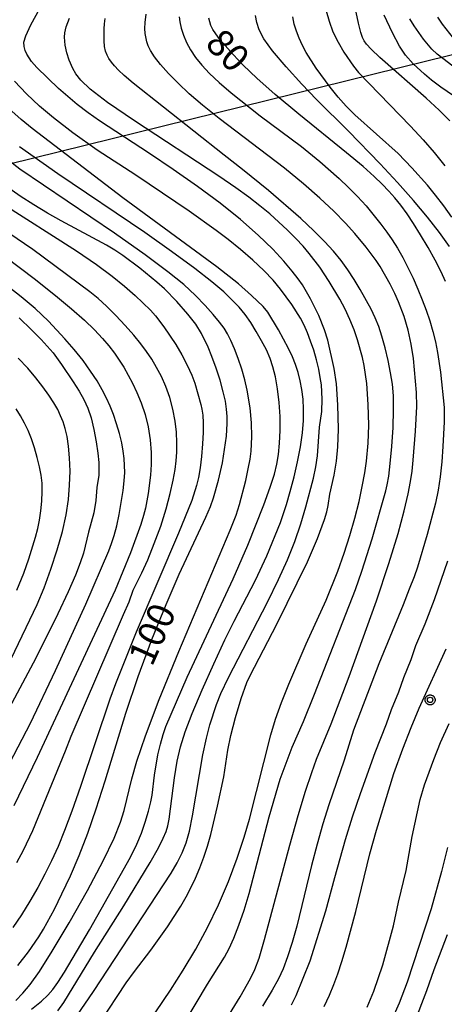
# Model space of a CAD drawing. Extents: x -6000 to -4000, y 96000 to 97500.
# Drawn here: x -4475 to -4416, y 96125 to 96262 of the extents above; entities that cross this region are included whole.
import ezdxf

# ---------------------------------------------------------------- set-up
doc = ezdxf.new("R2010")
doc.units = 0
for name, color, linetype in [('4265000', 1, 'Continuous'), ('7101000', 4, 'Continuous'), ('7102000', 6, 'Continuous'), ('7312000', 1, 'Continuous'), ('CLIP_BOX', 4, 'Continuous')]:
    doc.layers.add(name, color=color, linetype=linetype)
doc.styles.add('Dm_Anotation', font='romans.shx', dxfattribs={"bigfont": 'PSCDM.shx'})

# ---------------------------------------------------------------- blocks, each defined once
blk = doc.blocks.new('731200')
at = {"layer": '7312000'}
blk.add_circle((0, 0), 0.15, dxfattribs=at)
at = {"layer": 'CLIP_BOX'}
blk.add_lwpolyline([(-0.209, -0.178), (-0.219, -0.166), (-0.237, -0.14), (-0.251, -0.113), (-0.258, -0.094), (-0.265, -0.075), (-0.269, -0.057), (-0.273, -0.031), (-0.275, -0.008), (-0.274, 0.024), (-0.27, 0.054), (-0.266, 0.071), (-0.261, 0.088), (-0.255, 0.104), (-0.246, 0.124), (-0.239, 0.136), (-0.228, 0.154), (-0.219, 0.166), (-0.202, 0.187), (-0.189, 0.199), (-0.169, 0.217), (-0.151, 0.23), (-0.135, 0.239), (-0.113, 0.251), (-0.101, 0.256), (-0.082, 0.262), (-0.056, 0.269), (-0.04, 0.272), (-0.016, 0.275), (0.004, 0.275), (0.022, 0.274), (0.042, 0.272), (0.065, 0.267), (0.079, 0.264), (0.108, 0.253), (0.121, 0.247), (0.143, 0.235), (0.16, 0.224), (0.18, 0.208), (0.194, 0.194), (0.206, 0.182), (0.222, 0.162), (0.233, 0.146), (0.249, 0.116), (0.257, 0.097), (0.264, 0.075), (0.269, 0.057), (0.273, 0.032), (0.275, 0.014), (0.275, -0.008), (0.274, -0.023), (0.271, -0.048), (0.267, -0.067), (0.261, -0.088), (0.249, -0.117), (0.23, -0.151), (0.219, -0.166), (0.204, -0.184), (0.189, -0.199), (0.172, -0.215), (0.154, -0.228), (0.136, -0.239), (0.124, -0.246), (0.107, -0.253), (0.09, -0.26), (0.071, -0.266), (0.044, -0.271), (0.028, -0.274), (0.009, -0.275), (-0.009, -0.275), (-0.024, -0.274), (-0.041, -0.272), (-0.063, -0.268), (-0.086, -0.261), (-0.101, -0.256), (-0.115, -0.25), (-0.133, -0.241), (-0.148, -0.231), (-0.17, -0.216), (-0.182, -0.206), (-0.197, -0.192)], close=True, dxfattribs=at)

msp = doc.modelspace()

# ---------------------------------------------------------------- linework, layer by layer
at = {"layer": '4265000', "flags": 128}
msp.add_lwpolyline([(-4000, 96421.91), (-4057.39, 96372.93), (-4102.81, 96335.27), (-4220.74, 96304.8), (-4661.07, 96196.01), (-4845.37, 96152.58), (-5132.77, 96083.04), (-5218.5, 96000)], dxfattribs=at)
at = {"layer": '7101000', "flags": 128}
for points in [[(-4464.2, 96122.5), (-4460.57, 96128.04), (-4459.41, 96129.63), (-4457.13, 96132.59), (-4454.83, 96135.81), (-4452.97, 96138.7), (-4452.25, 96139.96), (-4451.59, 96141.23), (-4450.96, 96142.58), (-4450.35, 96144.02), (-4449.79, 96145.49), (-4449.29, 96146.99), (-4448.83, 96148.6), (-4447.88, 96152.53), (-4447.04, 96156.61), (-4446.46, 96160.31), (-4446.05, 96162.36), (-4445.42, 96164.82), (-4444.62, 96167.47), (-4443.81, 96169.68), (-4443.37, 96170.65), (-4439.69, 96177.79), (-4435.45, 96186.4), (-4434.02, 96189.65), (-4433.06, 96192.27), (-4432.75, 96193.35), (-4432.56, 96194.25), (-4432.33, 96195.79), (-4431.75, 96198.45), (-4431.42, 96200.39), (-4431.21, 96202.38), (-4431.13, 96204.83), (-4431.21, 96208.16), (-4431.42, 96211.1), (-4431.75, 96213.21), (-4432.61, 96217.13), (-4433.05, 96218.59), (-4433.86, 96220.58), (-4435.01, 96222.88), (-4436.12, 96224.8), (-4436.72, 96225.66), (-4437.53, 96226.71), (-4438.69, 96228.09), (-4440.25, 96229.78), (-4442.24, 96231.72), (-4444.69, 96233.85), (-4447.52, 96236.12), (-4450.68, 96238.46), (-4454.03, 96240.81), (-4457.31, 96243.02), (-4464.24, 96247.53), (-4465.81, 96248.64), (-4467.35, 96249.83), (-4469.93, 96252.05), (-4472.93, 96254.96), (-4473.66, 96255.79), (-4474.29, 96256.78), (-4474.54, 96257.32), (-4474.7, 96257.86), (-4474.71, 96258.45), (-4474.45, 96259.33), (-4473.74, 96260.84), (-4468.73, 96270.05)], [(-4415.22, 96251.02), (-4416.95, 96252.23), (-4418.23, 96253.19), (-4419.22, 96254.01), (-4420.77, 96255.46), (-4421.84, 96256.67), (-4422.68, 96257.92), (-4423.66, 96259.74), (-4424.79, 96262.21)], [(-4416.32, 96225.29), (-4416.93, 96226.63), (-4417.76, 96228.25), (-4418.73, 96230.01), (-4419.75, 96231.75), (-4420.73, 96233.3), (-4421.64, 96234.66), (-4422.5, 96235.84), (-4423.32, 96236.87), (-4424.14, 96237.81), (-4425.06, 96238.77), (-4426.18, 96239.84), (-4427.73, 96241.22), (-4430.01, 96243.11), (-4436.63, 96248.46), (-4439.89, 96251.18), (-4442.45, 96253.45), (-4444.33, 96255.27), (-4445.72, 96256.73), (-4447.58, 96258.84), (-4448.15, 96259.6), (-4448.55, 96260.23), (-4448.81, 96260.77), (-4448.98, 96261.28), (-4449.1, 96261.78)], [(-4475.57, 96130.45), (-4474.09, 96132.36), (-4472.65, 96134.44), (-4472, 96135.49), (-4470.48, 96138.29), (-4469.45, 96140.38), (-4468.27, 96142.9), (-4467.06, 96145.73), (-4465.88, 96148.79), (-4464.71, 96152.19), (-4463.47, 96156.07), (-4460.61, 96165.42), (-4458.9, 96170.54), (-4456.99, 96175.66), (-4455.02, 96180.49), (-4453.19, 96184.71), (-4449.5, 96192.6), (-4448.86, 96194.08), (-4448.43, 96195.29), (-4447.75, 96197.73), (-4447.2, 96200.16), (-4446.65, 96203.86), (-4446.57, 96205.58), (-4446.58, 96206.56), (-4446.65, 96207.57), (-4446.8, 96208.68), (-4447.09, 96210), (-4447.54, 96211.59), (-4448.09, 96213.28), (-4448.66, 96214.87), (-4449.2, 96216.18), (-4450.13, 96218.06), (-4450.91, 96219.35), (-4452.01, 96220.77), (-4453.53, 96222.51), (-4455.26, 96224.26), (-4456.28, 96225.19), (-4458.67, 96227.14), (-4461, 96228.87), (-4462.1, 96229.6), (-4463.27, 96230.3), (-4469.55, 96233.68), (-4471.46, 96234.77), (-4473.36, 96235.92), (-4475.22, 96237.12), (-4477.12, 96238.47)], [(-4475.37, 96220.25), (-4473.65, 96218.6), (-4472.34, 96217.25), (-4470.68, 96215.38), (-4469.49, 96213.79), (-4467.88, 96211.38), (-4467.08, 96210.09), (-4466.41, 96208.91), (-4465.87, 96207.73), (-4465.42, 96206.38), (-4465.02, 96204.78), (-4464.7, 96203.06), (-4464.47, 96201.48), (-4464.34, 96200.2), (-4464.32, 96199.2), (-4464.36, 96198.41), (-4464.62, 96196.7), (-4464.73, 96194.9), (-4465.03, 96193.22), (-4465.77, 96190.53), (-4466.48, 96187.6), (-4466.91, 96186.27), (-4467.57, 96184.56), (-4468.59, 96182.24), (-4470.03, 96179.19), (-4471.71, 96175.76), (-4473.43, 96172.39), (-4477.89, 96164.07)], [(-4437.63, 96125), (-4437.02, 96126.3), (-4435.07, 96131.1), (-4432.89, 96138.02), (-4431.66, 96142.65), (-4430.14, 96147.93), (-4429.17, 96151.05), (-4428.09, 96154.31), (-4426.05, 96160.01), (-4424.46, 96163.98), (-4423.79, 96165.96), (-4422.77, 96168.42), (-4422.1, 96170.4), (-4421.07, 96172.87), (-4420.4, 96174.83), (-4419.11, 96177.84), (-4417.81, 96181.21), (-4416, 96186.57)]]:
    msp.add_lwpolyline(points, dxfattribs=at)
at = {"layer": '7102000', "flags": 128}
for points in [[(-4415.72, 96247.53), (-4417.19, 96249.02), (-4419, 96250.7), (-4425.4, 96256.32), (-4426.6, 96257.47), (-4427.24, 96258.18), (-4427.57, 96258.65), (-4427.79, 96259.09), (-4428.02, 96259.8), (-4428.34, 96261.11), (-4429.34, 96265.72)], [(-4446.25, 96123.71), (-4444.74, 96126.11), (-4443.32, 96128.67), (-4442.74, 96129.89), (-4442.14, 96131.5), (-4441.38, 96134.06), (-4437.88, 96147.15), (-4436.73, 96151.26), (-4435.7, 96154.64), (-4434.85, 96157.24), (-4434.17, 96159.08), (-4432.14, 96163.98), (-4429.66, 96170.54), (-4425.89, 96181.01), (-4424.15, 96186.18), (-4422.88, 96190.34), (-4422.04, 96193.5), (-4421.5, 96195.84), (-4421.16, 96197.55), (-4420.94, 96198.98), (-4420.77, 96200.53), (-4420.46, 96204.53), (-4420.29, 96207.95), (-4420.32, 96209.91), (-4420.76, 96214.6), (-4421.05, 96216.57), (-4421.48, 96218.51), (-4422.03, 96220.44), (-4422.8, 96222.47), (-4423.33, 96223.63), (-4423.99, 96224.92), (-4425.36, 96227.34), (-4425.92, 96228.18), (-4427.32, 96230.06), (-4428.86, 96231.91), (-4430.17, 96233.35), (-4431.79, 96235.01), (-4433.71, 96236.83), (-4435.97, 96238.8), (-4438.62, 96240.97), (-4447.65, 96247.86), (-4449.98, 96249.72), (-4451.82, 96251.31), (-4453.35, 96252.75), (-4454.67, 96254.12), (-4455.78, 96255.37), (-4456.62, 96256.44), (-4457.16, 96257.28), (-4457.48, 96257.94), (-4457.68, 96258.51), (-4457.91, 96259.65), (-4457.96, 96260.34), (-4457.94, 96261.19), (-4457.8, 96262.32)], [(-4453.23, 96261.98), (-4453.12, 96261.26), (-4452.91, 96260.4), (-4452.6, 96259.43), (-4452.17, 96258.42), (-4451.64, 96257.39), (-4450.96, 96256.35), (-4450.09, 96255.26), (-4449, 96254.11), (-4447.65, 96252.85), (-4445.98, 96251.43), (-4441.97, 96248.24), (-4436.26, 96243.99), (-4433.71, 96241.89), (-4431.04, 96239.54), (-4429.74, 96238.32), (-4428.5, 96237.06), (-4427.32, 96235.75), (-4425.25, 96233.23), (-4424.42, 96232.12), (-4423.68, 96231.04), (-4422.96, 96229.9), (-4422.23, 96228.6), (-4420.77, 96225.72), (-4420.12, 96224.23), (-4419.52, 96222.76), (-4418.98, 96221.29), (-4418.49, 96219.83), (-4418.07, 96218.37), (-4417.71, 96216.91), (-4417.4, 96215.45), (-4416.98, 96212.73), (-4416.51, 96207.79), (-4416.48, 96205.84), (-4416.66, 96202.41), (-4416.83, 96200.26), (-4417.05, 96198.18), (-4417.33, 96196.35), (-4417.7, 96194.57), (-4418.85, 96190.19), (-4420.19, 96185.68), (-4420.67, 96184.32), (-4421.36, 96182.61), (-4422.17, 96180.45), (-4425.54, 96172.28), (-4429.06, 96163.1), (-4430.37, 96158.92), (-4432.49, 96152.73), (-4433.29, 96150.11), (-4434.1, 96147.28), (-4434.87, 96144.33), (-4436.9, 96135.93), (-4437.55, 96133.63), (-4438.2, 96131.65), (-4438.82, 96130.01), (-4439.44, 96128.61), (-4440.3, 96127.04), (-4441.66, 96124.82)], [(-4415.75, 96230.14), (-4417.13, 96232.07), (-4418.8, 96234.2), (-4420.75, 96236.52), (-4422.96, 96239), (-4425.36, 96241.59), (-4429.74, 96246.1), (-4434.2, 96250.5), (-4436.23, 96252.63), (-4438.4, 96255.03), (-4440.27, 96257.24), (-4441.47, 96258.91), (-4442.12, 96260.15), (-4442.44, 96261.17), (-4442.61, 96262.15)], [(-4415.44, 96234.18), (-4416.56, 96235.76), (-4417.68, 96237.23), (-4418.81, 96238.62), (-4420.96, 96241.04), (-4422.87, 96243), (-4428.85, 96248.38), (-4430.05, 96249.58), (-4431.2, 96250.85), (-4432.3, 96252.21), (-4434.22, 96254.87), (-4435.6, 96257.04), (-4436.14, 96258.01), (-4436.6, 96258.99), (-4436.97, 96259.97), (-4437.27, 96260.96), (-4437.47, 96261.97)], [(-4432.82, 96262.79), (-4432.44, 96261.37), (-4431.9, 96259.9), (-4431.19, 96258.44), (-4430.39, 96257.09), (-4429.06, 96255.11), (-4428.34, 96254.24), (-4421.14, 96246.81), (-4419.39, 96244.91), (-4417.89, 96243.16), (-4416.42, 96241.31)], [(-4417.41, 96261.93), (-4416.75, 96260.94), (-4415.23, 96258.99)], [(-4457.48, 96122.47), (-4454.42, 96127.03), (-4452.65, 96129.82), (-4450.92, 96132.73), (-4449.29, 96135.73), (-4447.76, 96138.86), (-4446.37, 96142.12), (-4445.16, 96145.32), (-4444.18, 96148.26), (-4443.46, 96150.75), (-4440.51, 96162.45), (-4439.84, 96164.6), (-4439.02, 96166.92), (-4438.02, 96169.48), (-4435.62, 96175.03), (-4432.82, 96181.11), (-4431.23, 96185.14), (-4430.35, 96187.6), (-4429.55, 96190.07), (-4428.86, 96192.48), (-4428.29, 96194.76), (-4427.84, 96196.87), (-4427.5, 96198.75), (-4427.27, 96200.37), (-4427.02, 96202.88), (-4426.94, 96205.36), (-4427, 96208.25), (-4427.23, 96211.14), (-4427.58, 96213.62), (-4427.82, 96214.73), (-4428.49, 96217.18), (-4428.96, 96218.56), (-4429.54, 96220), (-4430.23, 96221.44), (-4430.97, 96222.83), (-4432.41, 96225.26), (-4433.74, 96227.27), (-4435.18, 96229.17), (-4436.05, 96230.18), (-4437.06, 96231.25), (-4438.18, 96232.38), (-4440.65, 96234.64), (-4442.03, 96235.78), (-4443.56, 96236.97), (-4445.37, 96238.28), (-4447.7, 96239.89), (-4459.4, 96247.54), (-4463.13, 96250.09), (-4465.53, 96251.94), (-4466.84, 96253.19), (-4467.52, 96254.08), (-4467.95, 96254.79), (-4468.47, 96255.95), (-4468.79, 96256.98), (-4469, 96258.04), (-4469.08, 96259.16), (-4469.04, 96259.76), (-4468.84, 96260.56), (-4468.39, 96261.76)], [(-4453.97, 96119.99), (-4449.3, 96127.89), (-4446.93, 96131.63), (-4446.3, 96132.8), (-4445.62, 96134.26), (-4444.92, 96136.04), (-4444.22, 96138.13), (-4443.53, 96140.44), (-4440.73, 96151.09), (-4439.22, 96156.27), (-4437.57, 96160.72), (-4435.98, 96164.27), (-4434.44, 96168.07), (-4428.8, 96182.6), (-4427.91, 96185.12), (-4426.49, 96189.59), (-4424.58, 96196.24), (-4424.39, 96197.08), (-4424.18, 96198.28), (-4423.96, 96200.03), (-4423.75, 96202.39), (-4423.58, 96205.03), (-4423.49, 96207.49), (-4423.51, 96209.45), (-4423.65, 96211.06), (-4423.91, 96212.62), (-4424.26, 96214.34), (-4424.67, 96216.09), (-4425.11, 96217.71), (-4425.56, 96219.05), (-4426.04, 96220.24), (-4426.61, 96221.43), (-4428.11, 96224.17), (-4428.96, 96225.57), (-4429.84, 96226.91), (-4430.78, 96228.2), (-4431.83, 96229.49), (-4433.06, 96230.83), (-4434.54, 96232.31), (-4436.37, 96234.01), (-4440.84, 96237.9), (-4444.41, 96240.81), (-4446.96, 96242.77), (-4459.59, 96252.78), (-4460.81, 96253.82), (-4461.59, 96254.56), (-4462.16, 96255.16), (-4462.6, 96255.69), (-4462.93, 96256.18), (-4463.2, 96256.66), (-4463.41, 96257.19), (-4463.55, 96257.84), (-4463.62, 96258.63), (-4463.62, 96260.31), (-4463.57, 96261.01), (-4463.44, 96261.73)], [(-4411.54, 96252.24), (-4417.47, 96256.8), (-4418.22, 96257.49), (-4419.36, 96258.86), (-4420.67, 96260.73), (-4421.25, 96261.7)], [(-4467.38, 96123.48), (-4465.08, 96126.88), (-4454.33, 96143.26), (-4453.49, 96144.7), (-4452.8, 96146.06), (-4452.25, 96147.46), (-4451.79, 96149.1), (-4451.36, 96151.2), (-4449.92, 96159.66), (-4449.42, 96161.98), (-4448.94, 96163.84), (-4448.05, 96166.65), (-4447.42, 96168.17), (-4446.37, 96170.37), (-4440.97, 96180.84), (-4439.43, 96183.98), (-4438.2, 96186.7), (-4437.2, 96189.22), (-4436.35, 96191.69), (-4435.64, 96194.06), (-4434.61, 96198.01), (-4434.28, 96199.6), (-4434.06, 96201.09), (-4433.76, 96205.08), (-4433.46, 96207.25), (-4433.4, 96208.97), (-4433.51, 96210.94), (-4433.65, 96211.99), (-4433.86, 96213.14), (-4434.17, 96214.42), (-4434.56, 96215.74), (-4434.99, 96217.02), (-4435.44, 96218.17), (-4435.91, 96219.21), (-4436.42, 96220.18), (-4437.6, 96222.09), (-4439.17, 96224.23), (-4440.2, 96225.46), (-4441.47, 96226.8), (-4443, 96228.24), (-4444.7, 96229.7), (-4446.41, 96231.1), (-4448.06, 96232.37), (-4451.8, 96235.05), (-4459.21, 96240), (-4464.57, 96243.5), (-4467.93, 96245.88), (-4470.64, 96247.96), (-4472.56, 96249.6), (-4474.35, 96251.29), (-4476, 96253.05)], [(-4470.02, 96124.17), (-4469.18, 96125.32), (-4464.92, 96132.32), (-4460.89, 96138.72), (-4457.23, 96144.75), (-4456.09, 96146.78), (-4455.41, 96148.1), (-4455.03, 96149.02), (-4454.78, 96149.81), (-4454.58, 96150.76), (-4453.84, 96156.47), (-4453.48, 96158.77), (-4453.04, 96160.79), (-4452.39, 96162.86), (-4451.41, 96165.39), (-4450.02, 96168.68), (-4448.42, 96172.28), (-4446.87, 96175.6), (-4445.58, 96178.2), (-4442.64, 96183.87), (-4441.08, 96187.25), (-4439.19, 96191.88), (-4438.35, 96194.37), (-4437.82, 96196.17), (-4437.28, 96198.19), (-4436.81, 96200.29), (-4436.42, 96202.35), (-4436.14, 96204.28), (-4435.99, 96206.01), (-4435.97, 96207.56), (-4436.05, 96208.97), (-4436.21, 96210.29), (-4436.45, 96211.53), (-4436.74, 96212.68), (-4437.08, 96213.76), (-4437.51, 96214.85), (-4438.06, 96216.01), (-4439.45, 96218.58), (-4440.94, 96221.03), (-4441.59, 96221.83), (-4443.17, 96223.35), (-4445.01, 96224.96), (-4447.99, 96227.33), (-4461.01, 96236.86), (-4473.57, 96246.51), (-4475.08, 96247.75), (-4476.37, 96248.91)], [(-4473.67, 96124.39), (-4472.29, 96125.5), (-4471.39, 96126.36), (-4470.72, 96127.15), (-4470.03, 96128.09), (-4469.09, 96129.54), (-4465.63, 96135.39), (-4461.36, 96142.92), (-4459.96, 96145.49), (-4459.06, 96147.29), (-4458.43, 96148.79), (-4457.9, 96150.34), (-4457.45, 96151.85), (-4457.13, 96153.13), (-4456.95, 96154.08), (-4456.63, 96156.86), (-4456.14, 96159.68), (-4455.79, 96161.14), (-4455.42, 96162.49), (-4455.05, 96163.61), (-4452.12, 96170.44), (-4445.72, 96184.08), (-4443.71, 96188.72), (-4441.47, 96194.34), (-4440.58, 96196.76), (-4440, 96198.55), (-4439.66, 96199.95), (-4439.46, 96201.29), (-4439.31, 96202.86), (-4439.22, 96204.64), (-4439.23, 96206.56), (-4439.36, 96208.52), (-4439.59, 96210.4), (-4439.88, 96212.07), (-4440.22, 96213.43), (-4440.62, 96214.62), (-4441.13, 96215.79), (-4441.78, 96217.06), (-4442.52, 96218.37), (-4443.3, 96219.61), (-4444.08, 96220.7), (-4444.9, 96221.7), (-4445.85, 96222.71), (-4447.03, 96223.85), (-4448.67, 96225.25), (-4451.03, 96227.1), (-4454.26, 96229.45), (-4457.95, 96232.05), (-4470.04, 96240.18), (-4475.35, 96243.94)], [(-4475.84, 96125.62), (-4474.87, 96126.62), (-4473.85, 96127.84), (-4472.56, 96129.64), (-4470.78, 96132.43), (-4468.44, 96136.39), (-4465.92, 96140.86), (-4463.72, 96144.99), (-4462.23, 96148.11), (-4461.34, 96150.32), (-4460.83, 96151.94), (-4459.77, 96156.36), (-4459.08, 96158.78), (-4457.88, 96162.3), (-4455.96, 96167.35), (-4453.24, 96174.01), (-4446.14, 96190.8), (-4445.32, 96192.91), (-4444.85, 96194.37), (-4443.99, 96197.68), (-4443.63, 96199.29), (-4443.39, 96200.63), (-4443.25, 96201.74), (-4443.14, 96203.74), (-4443.18, 96205.71), (-4443.37, 96207.76), (-4443.79, 96210.23), (-4444.12, 96211.65), (-4444.53, 96213.12), (-4445.03, 96214.59), (-4445.56, 96215.95), (-4446.06, 96217.11), (-4446.51, 96218.01), (-4446.98, 96218.79), (-4447.61, 96219.65), (-4448.48, 96220.72), (-4449.6, 96221.97), (-4450.95, 96223.36), (-4452.56, 96224.85), (-4454.76, 96226.64), (-4457.91, 96228.99), (-4462.16, 96231.98), (-4475.3, 96240.87), (-4477.18, 96242.33)], [(-4475.69, 96144.73), (-4474.77, 96146.45), (-4473.49, 96149.18), (-4468.97, 96160.23), (-4468.18, 96162.24), (-4460.92, 96179.13), (-4460.13, 96180.88), (-4459.56, 96182.47), (-4458.38, 96184.88), (-4457.57, 96186.69), (-4456.65, 96188.94), (-4455.76, 96191.38), (-4455.02, 96193.75), (-4454.45, 96195.91), (-4454.04, 96197.75), (-4453.78, 96199.21), (-4453.62, 96200.44), (-4453.55, 96201.62), (-4453.52, 96202.93), (-4453.57, 96204.38), (-4453.74, 96205.94), (-4454.07, 96207.57), (-4454.52, 96209.2), (-4455.06, 96210.74), (-4455.67, 96212.12), (-4456.33, 96213.36), (-4457, 96214.5), (-4457.71, 96215.57), (-4458.51, 96216.66), (-4459.49, 96217.85), (-4460.69, 96219.19), (-4462, 96220.57), (-4463.28, 96221.84), (-4464.44, 96222.9), (-4465.59, 96223.85), (-4473.46, 96229.71), (-4484.51, 96237.19)], [(-4478.03, 96236.26), (-4467.45, 96229.53), (-4464.68, 96227.65), (-4462.51, 96226.03), (-4460.76, 96224.62), (-4459.3, 96223.35), (-4457.18, 96221.29), (-4456.5, 96220.54), (-4455.31, 96219), (-4453.68, 96216.56), (-4452.82, 96215.11), (-4452.08, 96213.66), (-4451.47, 96212.31), (-4451.03, 96211.18), (-4450.19, 96208.21), (-4450.06, 96207.57), (-4449.95, 96206.75), (-4449.89, 96205.7), (-4449.9, 96204.37), (-4449.97, 96202.76), (-4450.1, 96201.04), (-4450.28, 96199.43), (-4450.52, 96198.1), (-4450.79, 96196.99), (-4451.47, 96194.93), (-4453.32, 96190.4), (-4459.16, 96176.66), (-4462.03, 96169.51), (-4462.8, 96167.37), (-4466.86, 96155.29), (-4468.07, 96151.87), (-4469.08, 96149.19), (-4469.99, 96146.97), (-4470.89, 96144.98), (-4471.82, 96143.11), (-4472.81, 96141.26), (-4473.9, 96139.37), (-4475.05, 96137.5), (-4476.23, 96135.72)], [(-4477.25, 96228.69), (-4473.31, 96225.71), (-4470.35, 96223.36), (-4468.11, 96221.47), (-4466.34, 96219.9), (-4464.95, 96218.57), (-4463.84, 96217.4), (-4462.93, 96216.34), (-4462.17, 96215.34), (-4460.89, 96213.39), (-4459.69, 96211.2), (-4459.06, 96209.91), (-4458.45, 96208.46), (-4457.92, 96206.86), (-4457.51, 96205.12), (-4457.23, 96203.33), (-4457.09, 96201.57), (-4457.09, 96199.92), (-4457.18, 96198.43), (-4457.49, 96195.91), (-4457.89, 96193.86), (-4458.15, 96192.84), (-4458.53, 96191.59), (-4459.97, 96187.66), (-4461, 96185.08), (-4462.08, 96182.5), (-4472.9, 96159.29), (-4476.13, 96152.59)], [(-4476.66, 96158.56), (-4473.81, 96164.05), (-4470.34, 96171.34), (-4466.12, 96180.53), (-4462.97, 96187.93), (-4462.58, 96188.94), (-4462.21, 96190.06), (-4461.86, 96191.39), (-4461.51, 96193), (-4460.96, 96196.33), (-4460.81, 96197.66), (-4460.75, 96198.78), (-4460.76, 96199.77), (-4460.82, 96200.74), (-4460.95, 96201.77), (-4461.17, 96202.91), (-4461.48, 96204.2), (-4461.87, 96205.54), (-4462.3, 96206.84), (-4462.75, 96208.01), (-4463.26, 96209.11), (-4463.86, 96210.25), (-4464.59, 96211.5), (-4465.47, 96212.87), (-4466.53, 96214.33), (-4467.75, 96215.84), (-4469.03, 96217.33), (-4471.33, 96219.78), (-4473.18, 96221.54), (-4475.08, 96223.16), (-4477.88, 96225.33)], [(-4476.48, 96172.96), (-4472.89, 96180.51), (-4471.93, 96182.8), (-4470.97, 96185.38), (-4470.1, 96188.06), (-4469.39, 96190.63), (-4468.88, 96192.94), (-4468.55, 96195.04), (-4468.38, 96197.04), (-4468.33, 96198.99), (-4468.38, 96200.84), (-4468.52, 96202.47), (-4468.73, 96203.8), (-4469, 96204.89), (-4469.3, 96205.82), (-4469.64, 96206.68), (-4470.04, 96207.54), (-4470.57, 96208.47), (-4471.25, 96209.52), (-4472.08, 96210.69), (-4473.06, 96211.94), (-4474.17, 96213.26), (-4475.49, 96214.67)], [(-4475.68, 96182.51), (-4474.75, 96184.86), (-4474.03, 96186.85), (-4473.1, 96189.84), (-4472.81, 96191.02), (-4472.58, 96192.2), (-4472.38, 96193.5), (-4472.24, 96194.85), (-4472.17, 96196.15), (-4472.21, 96197.32), (-4472.34, 96198.43), (-4472.56, 96199.59), (-4472.87, 96200.87), (-4473.24, 96202.2), (-4473.66, 96203.47), (-4474.12, 96204.62), (-4474.62, 96205.66), (-4475.17, 96206.65), (-4475.78, 96207.61)], [(-4433.12, 96124.78), (-4432.4, 96126.33), (-4431.78, 96127.82), (-4431.22, 96129.33), (-4430.67, 96131), (-4430.07, 96133.01), (-4428.74, 96137.93), (-4426.77, 96145.94), (-4425.85, 96149.24), (-4424.69, 96153.16), (-4423.45, 96157.07), (-4422.24, 96160.49), (-4421.08, 96163.46), (-4419.95, 96166.13), (-4416.21, 96174.38)], [(-4427.16, 96124.69), (-4426.26, 96126.89), (-4425.01, 96130.54), (-4423.51, 96135.97), (-4422.8, 96139.25), (-4421.78, 96143.62), (-4420.93, 96148.35), (-4419.82, 96153.48), (-4419.21, 96155.5), (-4417.93, 96159.02), (-4416.98, 96161.39), (-4415.8, 96164.03)], [(-4416.05, 96146.81), (-4416.84, 96143.48), (-4418.28, 96138.32), (-4421.62, 96128.14), (-4422.71, 96125.25), (-4423.77, 96122.82)], [(-4420.64, 96122.43), (-4418.88, 96126.99), (-4417.87, 96129.92), (-4416.01, 96134.77)]]:
    msp.add_lwpolyline(points, dxfattribs=at)

# ---------------------------------------------------------------- block references
at = {"layer": '7312000', "xscale": 2.5, "yscale": 2.5, "zscale": 2.5}
msp.add_blockref('731200', (-4418.44, 96167.28, 77.8), dxfattribs=at)

# ---------------------------------------------------------------- texts
at = {"layer": '7101000', "style": 'Dm_Anotation'}
for s, rotation, p in [('80', 314, (-4449.77, 96258.07)), ('100', 66, (-4456.98, 96171.75))]:
    msp.add_text(s, height=3.75, rotation=rotation, dxfattribs=at).set_placement(p)

doc.saveas('drawing.dxf')
